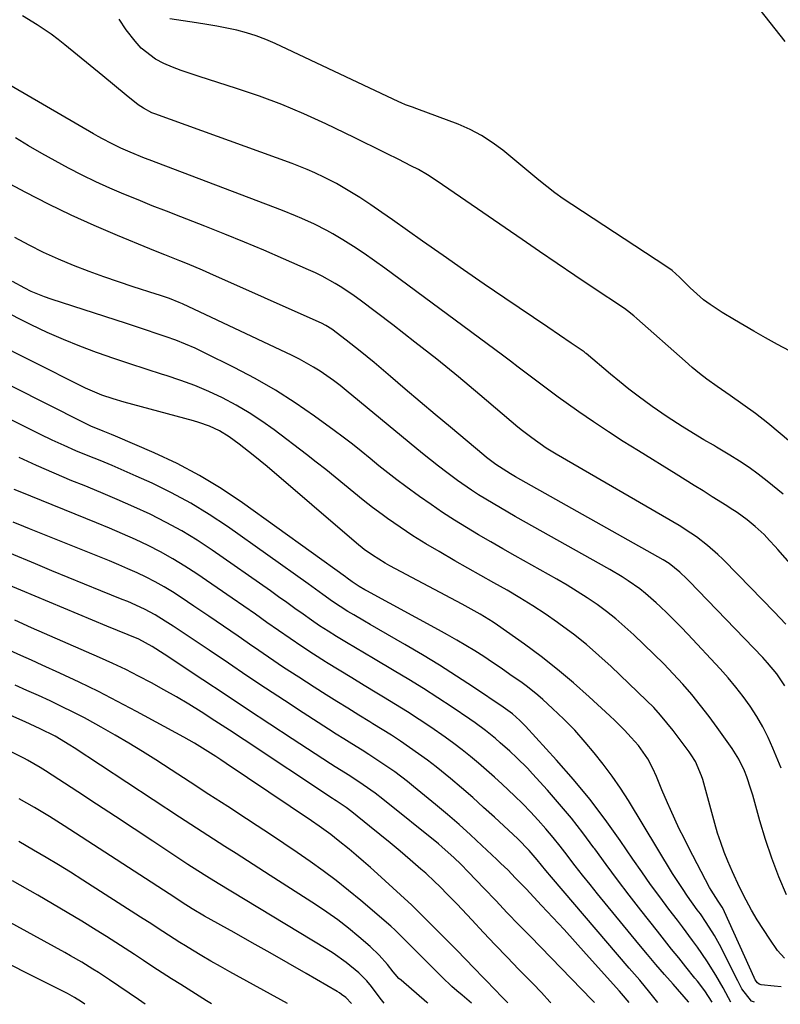
# Model space of a CAD drawing. Units: inches. Extents: x 1910137 to 1915541, y 374481 to 379786.
# Drawn here: x 1911847 to 1912053, y 374486 to 374752 of the extents above; entities that cross this region are included whole.
import ezdxf

# ---------------------------------------------------------------- set-up
doc = ezdxf.new("R2010")
doc.units = ezdxf.units.IN
doc.header["$MEASUREMENT"] = 0
doc.layers.add('7', color=7, linetype='Continuous')
doc.layers.add('8', color=7, linetype='Continuous')

msp = doc.modelspace()

# ---------------------------------------------------------------- linework, layer by layer
at = {"layer": '7', "color": 18}
for points in [[(1912039.07, 374765.83, 1882), (1912054.31, 374746.46, 1882)], [(1912053.83, 374623.82, 1878), (1912049.57, 374627.34, 1878), (1912047.14, 374629.25, 1878), (1912044.65, 374631.09, 1878), (1912042.08, 374632.81, 1878), (1912039.46, 374634.45, 1878), (1912035.82, 374636.61, 1878), (1912034.98, 374637.11, 1878), (1912032.42, 374638.58, 1878), (1912030.72, 374639.57, 1878), (1912026.56, 374642.16, 1878), (1912022.44, 374644.83, 1878), (1912018.41, 374647.63, 1878), (1912014.61, 374650.39, 1878), (1912012.05, 374652.32, 1878), (1912009.55, 374654.32, 1878), (1912007.08, 374656.36, 1878), (1912000.5, 374661.92, 1878), (1912000.36, 374662.03, 1878), (1911999.94, 374662.37, 1878), (1911996.47, 374664.74, 1878), (1911993.28, 374666.88, 1878), (1911990.1, 374669.04, 1878), (1911978.51, 374676.92, 1878), (1911972.92, 374680.74, 1878), (1911967.34, 374684.58, 1878), (1911961.79, 374688.46, 1878), (1911956.24, 374692.35, 1878), (1911948.12, 374698.09, 1878), (1911946.65, 374699.12, 1878), (1911945.17, 374700.15, 1878), (1911942.2, 374702.17, 1878), (1911939.2, 374704.14, 1878), (1911936.09, 374706.09, 1878), (1911932.92, 374707.93, 1878), (1911929.67, 374709.61, 1878), (1911927.01, 374710.87, 1878), (1911925, 374711.76, 1878), (1911920.91, 374713.36, 1878), (1911883.72, 374726.83, 1878), (1911882.91, 374727.15, 1878), (1911880.61, 374728.33, 1878), (1911879.16, 374729.3, 1878), (1911875.95, 374731.87, 1878), (1911872.78, 374734.48, 1878), (1911869.6, 374737.1, 1878), (1911859.33, 374745.54, 1878), (1911857.51, 374746.98, 1878), (1911855.66, 374748.37, 1878), (1911851.83, 374750.98, 1878), (1911847.84, 374753.33, 1878)], [(1912055.62, 374662.64, 1882), (1912052.36, 374664.38, 1882), (1912049.13, 374666.18, 1882), (1912045.92, 374668.01, 1882), (1912040.69, 374671.06, 1882), (1912037.38, 374673.07, 1882), (1912034.14, 374675.2, 1882), (1912032.31, 374676.51, 1882), (1912028.69, 374679.69, 1882), (1912025.79, 374682.6, 1882), (1912023.81, 374684.37, 1882), (1912022.38, 374685.4, 1882), (1911996.64, 374702.28, 1882), (1911994.33, 374703.85, 1882), (1911992.06, 374705.47, 1882), (1911989.85, 374707.17, 1882), (1911987.68, 374708.92, 1882), (1911985.54, 374710.71, 1882), (1911983.39, 374712.49, 1882), (1911981.24, 374714.27, 1882), (1911977.93, 374717.01, 1882), (1911975.11, 374719.11, 1882), (1911972.18, 374721.01, 1882), (1911969.07, 374722.61, 1882), (1911965.84, 374724, 1882), (1911954.7, 374728.15, 1882), (1911953.46, 374728.61, 1882), (1911951.61, 374729.3, 1882), (1911950.4, 374729.81, 1882), (1911949.8, 374730.08, 1882), (1911916.26, 374745.91, 1882), (1911913.73, 374747, 1882), (1911911.17, 374747.98, 1882), (1911908.54, 374748.79, 1882), (1911905.88, 374749.48, 1882), (1911903.18, 374750.05, 1882), (1911900.48, 374750.59, 1882), (1911897.76, 374751.06, 1882), (1911895.03, 374751.5, 1882), (1911887.74, 374752.58, 1882)], [(1912065.63, 374593.92, 1876), (1912052.42, 374608.9, 1876), (1912051.69, 374609.72, 1876), (1912050.21, 374611.34, 1876), (1912048.7, 374612.92, 1876), (1912046.27, 374615.13, 1876), (1912044.08, 374616.92, 1876), (1912041.38, 374618.87, 1876), (1912039.53, 374620.09, 1876), (1912038.59, 374620.69, 1876), (1912034.67, 374623.17, 1876), (1912032.24, 374624.71, 1876), (1912029.8, 374626.23, 1876), (1912027.36, 374627.75, 1876), (1912024.91, 374629.27, 1876), (1912014.65, 374635.6, 1876), (1912010.58, 374638.15, 1876), (1912006.54, 374640.76, 1876), (1912002.54, 374643.43, 1876), (1911998.58, 374646.15, 1876), (1911995.12, 374648.56, 1876), (1911992.92, 374650.12, 1876), (1911990.73, 374651.71, 1876), (1911988.57, 374653.33, 1876), (1911986.43, 374654.97, 1876), (1911984.3, 374656.62, 1876), (1911982.15, 374658.27, 1876), (1911980, 374659.89, 1876), (1911977.83, 374661.51, 1876), (1911946.02, 374685.06, 1876), (1911943.23, 374687.07, 1876), (1911940.4, 374689.02, 1876), (1911937.51, 374690.89, 1876), (1911934.59, 374692.7, 1876), (1911931.92, 374694.31, 1876), (1911930.29, 374695.24, 1876), (1911926.96, 374696.97, 1876), (1911923.54, 374698.51, 1876), (1911921.81, 374699.24, 1876), (1911918.31, 374700.62, 1876), (1911882.18, 374714.36, 1876), (1911880.89, 374714.86, 1876), (1911877.03, 374716.42, 1876), (1911874.5, 374717.54, 1876), (1911872.01, 374718.76, 1876), (1911869.56, 374720.06, 1876), (1911868.34, 374720.74, 1876), (1911867.14, 374721.42, 1876), (1911840.48, 374736.84, 1876)], [(1912054.6, 374588.68, 1874), (1912051.39, 374592.03, 1874), (1912048.17, 374595.37, 1874), (1912044.93, 374598.7, 1874), (1912041.68, 374602.02, 1874), (1912037.55, 374606.21, 1874), (1912036.21, 374607.52, 1874), (1912033.4, 374609.99, 1874), (1912030.42, 374612.27, 1874), (1912028.88, 374613.33, 1874), (1912025.7, 374615.32, 1874), (1911992.41, 374634.69, 1874), (1911989.7, 374636.35, 1874), (1911985.78, 374639.06, 1874), (1911983.28, 374641, 1874), (1911982.05, 374642.01, 1874), (1911971.74, 374650.74, 1874), (1911965.92, 374655.58, 1874), (1911960.06, 374660.36, 1874), (1911954.12, 374665.05, 1874), (1911948.14, 374669.68, 1874), (1911939.34, 374676.38, 1874), (1911937.69, 374677.59, 1874), (1911934.32, 374679.85, 1874), (1911932.58, 374680.91, 1874), (1911929.01, 374682.86, 1874), (1911927.18, 374683.76, 1874), (1911925.33, 374684.61, 1874), (1911918.54, 374687.6, 1874), (1911913.26, 374689.88, 1874), (1911907.96, 374692.11, 1874), (1911902.64, 374694.27, 1874), (1911897.29, 374696.39, 1874), (1911890.75, 374698.93, 1874), (1911886.88, 374700.44, 1874), (1911883.03, 374701.97, 1874), (1911879.19, 374703.53, 1874), (1911875.35, 374705.11, 1874), (1911871.54, 374706.75, 1874), (1911867.77, 374708.46, 1874), (1911864.04, 374710.26, 1874), (1911860.34, 374712.12, 1874), (1911856.69, 374714.08, 1874), (1911853.07, 374716.08, 1874), (1911849.5, 374718.17, 1874), (1911845.95, 374720.31, 1874)], [(1912054.32, 374571.91, 1872), (1912052.13, 374575.16, 1872), (1912049.66, 374578.2, 1872), (1912048.33, 374579.65, 1872), (1912028.39, 374600.31, 1872), (1912027.78, 374600.94, 1872), (1912025.88, 374602.77, 1872), (1912023.01, 374605.06, 1872), (1912021.36, 374606.07, 1872), (1911981.36, 374628.55, 1872), (1911979.99, 374629.34, 1872), (1911976.02, 374631.89, 1872), (1911974.26, 374633.22, 1872), (1911973.53, 374633.81, 1872), (1911972.8, 374634.41, 1872), (1911963.75, 374641.98, 1872), (1911959.67, 374645.4, 1872), (1911955.6, 374648.83, 1872), (1911951.55, 374652.27, 1872), (1911947.49, 374655.71, 1872), (1911943.09, 374659.46, 1872), (1911941.23, 374661.02, 1872), (1911939.36, 374662.56, 1872), (1911935.55, 374665.58, 1872), (1911931.68, 374668.51, 1872), (1911929.98, 374669.52, 1872), (1911928.81, 374670.12, 1872), (1911928.22, 374670.4, 1872), (1911898.64, 374683.59, 1872), (1911896.62, 374684.47, 1872), (1911892.55, 374686.18, 1872), (1911890.51, 374687.01, 1872), (1911886.41, 374688.64, 1872), (1911884.36, 374689.47, 1872), (1911882.32, 374690.31, 1872), (1911873.59, 374693.89, 1872), (1911867.29, 374696.58, 1872), (1911861.05, 374699.4, 1872), (1911854.89, 374702.39, 1872), (1911848.78, 374705.51, 1872), (1911840.03, 374710.13, 1872)], [(1912054.75, 374515.32, 1868), (1912052.72, 374520.26, 1868), (1912050.82, 374525.24, 1868), (1912049.13, 374530.3, 1868), (1912047.58, 374535.41, 1868), (1912045.62, 374542.34, 1868), (1912045.12, 374544.01, 1868), (1912043.99, 374547.31, 1868), (1912043.37, 374548.94, 1868), (1912041.88, 374552.07, 1868), (1912040.04, 374555.01, 1868), (1912036.03, 374560.66, 1868), (1912033.8, 374563.68, 1868), (1912031.51, 374566.66, 1868), (1912029.12, 374569.56, 1868), (1912026.66, 374572.4, 1868), (1912024.12, 374575.17, 1868), (1912021.53, 374577.9, 1868), (1912018.88, 374580.56, 1868), (1912016.18, 374583.18, 1868), (1912013.4, 374585.8, 1868), (1912011.02, 374587.96, 1868), (1912008.57, 374590.05, 1868), (1912006.05, 374592.04, 1868), (1912003.46, 374593.95, 1868), (1912000.8, 374595.77, 1868), (1911998.11, 374597.53, 1868), (1911995.37, 374599.21, 1868), (1911992.59, 374600.83, 1868), (1911981.29, 374607.18, 1868), (1911977.98, 374609.06, 1868), (1911974.67, 374610.95, 1868), (1911971.38, 374612.87, 1868), (1911968.1, 374614.81, 1868), (1911964.86, 374616.81, 1868), (1911961.66, 374618.86, 1868), (1911958.52, 374621.01, 1868), (1911955.41, 374623.22, 1868), (1911951.73, 374625.92, 1868), (1911949.26, 374627.76, 1868), (1911946.81, 374629.64, 1868), (1911944.39, 374631.56, 1868), (1911942, 374633.51, 1868), (1911939.61, 374635.46, 1868), (1911937.2, 374637.37, 1868), (1911934.74, 374639.24, 1868), (1911932.26, 374641.08, 1868), (1911926.94, 374644.93, 1868), (1911921.71, 374648.54, 1868), (1911916.36, 374651.97, 1868), (1911910.85, 374655.13, 1868), (1911905.23, 374658.11, 1868), (1911897.16, 374662.13, 1868), (1911894.61, 374663.34, 1868), (1911892.04, 374664.48, 1868), (1911889.42, 374665.52, 1868), (1911886.77, 374666.48, 1868), (1911884.1, 374667.39, 1868), (1911881.42, 374668.29, 1868), (1911878.74, 374669.18, 1868), (1911876.06, 374670.05, 1868), (1911855.64, 374676.66, 1868), (1911853.82, 374677.3, 1868), (1911850.26, 374678.76, 1868), (1911848.52, 374679.59, 1868), (1911845.15, 374681.45, 1868)], [(1912054.26, 374498.17, 1866), (1912052.37, 374500.28, 1866), (1912050.22, 374503.36, 1866), (1912048.5, 374505.93, 1866), (1912046.85, 374508.55, 1866), (1912045.31, 374511.23, 1866), (1912043.84, 374513.95, 1866), (1912042.08, 374517.41, 1866), (1912040.11, 374521.62, 1866), (1912038.89, 374524.44, 1866), (1912037.89, 374526.95, 1866), (1912036.95, 374529.48, 1866), (1912036.12, 374532.04, 1866), (1912035.36, 374534.63, 1866), (1912032.08, 374546.62, 1866), (1912031.78, 374547.62, 1866), (1912030.09, 374551.47, 1866), (1912028.98, 374553.25, 1866), (1912028.37, 374554.11, 1866), (1912024.05, 374559.83, 1866), (1912022.37, 374561.97, 1866), (1912020.63, 374564.05, 1866), (1912018.81, 374566.07, 1866), (1912016.89, 374567.99, 1866), (1912007.28, 374577.15, 1866), (1912003.97, 374580.18, 1866), (1912000.57, 374583.11, 1866), (1911997.06, 374585.9, 1866), (1911993.47, 374588.59, 1866), (1911992.77, 374589.1, 1866), (1911989.43, 374591.41, 1866), (1911986.05, 374593.64, 1866), (1911982.59, 374595.76, 1866), (1911979.09, 374597.81, 1866), (1911975.55, 374599.81, 1866), (1911972.02, 374601.81, 1866), (1911968.49, 374603.82, 1866), (1911964.96, 374605.84, 1866), (1911960.69, 374608.3, 1866), (1911957.12, 374610.42, 1866), (1911953.6, 374612.61, 1866), (1911950.16, 374614.92, 1866), (1911946.75, 374617.29, 1866), (1911945.29, 374618.35, 1866), (1911942.68, 374620.28, 1866), (1911940.1, 374622.25, 1866), (1911937.56, 374624.28, 1866), (1911935.05, 374626.35, 1866), (1911932.51, 374628.46, 1866), (1911929.98, 374630.52, 1866), (1911927.41, 374632.55, 1866), (1911924.83, 374634.55, 1866), (1911916.02, 374641.24, 1866), (1911912.68, 374643.63, 1866), (1911909.25, 374645.89, 1866), (1911905.7, 374647.96, 1866), (1911902.07, 374649.89, 1866), (1911898.34, 374651.62, 1866), (1911894.56, 374653.24, 1866), (1911890.71, 374654.67, 1866), (1911886.81, 374655.98, 1866), (1911885.81, 374656.29, 1866), (1911881.38, 374657.69, 1866), (1911876.97, 374659.12, 1866), (1911872.57, 374660.61, 1866), (1911868.18, 374662.13, 1866), (1911867.89, 374662.23, 1866), (1911863.4, 374663.91, 1866), (1911858.96, 374665.71, 1866), (1911854.59, 374667.66, 1866), (1911850.26, 374669.72, 1866), (1911841.79, 374673.96, 1866)], [(1912053.29, 374490.44, 1864), (1912051.45, 374490.63, 1864), (1912047.93, 374491, 1864), (1912047.37, 374491.16, 1864), (1912046.89, 374491.5, 1864), (1912046.31, 374492.3, 1864), (1912045.99, 374493.01, 1864), (1912037.98, 374510.77, 1864), (1912037.78, 374511.2, 1864), (1912037.33, 374512.04, 1864), (1912036.29, 374513.65, 1864), (1912034.34, 374516.6, 1864), (1912033.95, 374517.31, 1864), (1912028.33, 374528.12, 1864), (1912027.02, 374530.68, 1864), (1912025.75, 374533.27, 1864), (1912024.53, 374535.88, 1864), (1912023.34, 374538.5, 1864), (1912022.58, 374540.23, 1864), (1912021.04, 374543.79, 1864), (1912019.55, 374547.37, 1864), (1912018.6, 374549.57, 1864), (1912017.2, 374552.16, 1864), (1912014.65, 374555.77, 1864), (1912012.71, 374558, 1864), (1912010.9, 374559.9, 1864), (1912008.26, 374562.52, 1864), (1912006.91, 374563.8, 1864), (1912001.34, 374568.96, 1864), (1911997.12, 374572.73, 1864), (1911992.8, 374576.37, 1864), (1911988.35, 374579.85, 1864), (1911983.81, 374583.22, 1864), (1911976.53, 374588.4, 1864), (1911975.38, 374589.2, 1864), (1911971.83, 374591.39, 1864), (1911969.38, 374592.75, 1864), (1911966.92, 374594.07, 1864), (1911947.31, 374604.47, 1864), (1911946.11, 374605.13, 1864), (1911942.64, 374607.29, 1864), (1911940.43, 374608.9, 1864), (1911938.31, 374610.61, 1864), (1911914.13, 374631.31, 1864), (1911912.26, 374632.87, 1864), (1911910.38, 374634.42, 1864), (1911906.55, 374637.42, 1864), (1911903.86, 374639.4, 1864), (1911901.26, 374640.97, 1864), (1911898.51, 374642.26, 1864), (1911895.66, 374643.3, 1864), (1911894.2, 374643.73, 1864), (1911875.45, 374648.75, 1864), (1911872.39, 374649.65, 1864), (1911869.37, 374650.7, 1864), (1911864.96, 374652.56, 1864), (1911863.52, 374653.26, 1864), (1911826.83, 374671.7, 1864)], [(1912046.07, 374486.32, 1862), (1912045.3, 374486.56, 1862), (1912042.71, 374489.87, 1862), (1912042.17, 374490.99, 1862), (1912041.9, 374491.55, 1862), (1912041.62, 374492.11, 1862), (1912036.66, 374501.91, 1862), (1912035.32, 374504.37, 1862), (1912033.05, 374507.9, 1862), (1912031.44, 374510.19, 1862), (1912030.62, 374511.33, 1862), (1912027.95, 374515.02, 1862), (1912026.57, 374517.04, 1862), (1912023.93, 374521.17, 1862), (1912011.95, 374540.87, 1862), (1912009.8, 374544.23, 1862), (1912007.55, 374547.53, 1862), (1912005.16, 374550.72, 1862), (1912002.67, 374553.84, 1862), (1912000.27, 374556.72, 1862), (1911997.46, 374559.9, 1862), (1911994.5, 374562.93, 1862), (1911991.42, 374565.84, 1862), (1911988.75, 374568.25, 1862), (1911987.39, 374569.42, 1862), (1911984.59, 374571.65, 1862), (1911983.15, 374572.72, 1862), (1911979.88, 374575.06, 1862), (1911977.54, 374576.7, 1862), (1911975.19, 374578.31, 1862), (1911972.8, 374579.87, 1862), (1911970.39, 374581.4, 1862), (1911967.95, 374582.88, 1862), (1911965.49, 374584.34, 1862), (1911963.01, 374585.75, 1862), (1911960.51, 374587.13, 1862), (1911941.08, 374597.7, 1862), (1911940.57, 374597.98, 1862), (1911939.04, 374598.85, 1862), (1911937.14, 374600.11, 1862), (1911935.8, 374601.1, 1862), (1911935.35, 374601.42, 1862), (1911907.43, 374621.51, 1862), (1911901.71, 374625.35, 1862), (1911895.85, 374628.93, 1862), (1911889.76, 374632.12, 1862), (1911883.53, 374635.04, 1862), (1911873.04, 374639.56, 1862), (1911871.94, 374640.03, 1862), (1911869.72, 374640.93, 1862), (1911866.39, 374642.28, 1862), (1911864.22, 374643.31, 1862), (1911826.06, 374662.57, 1862)], [(1912034.67, 374486.28, 1858), (1912032.63, 374489.32, 1858), (1912030.67, 374491.96, 1858), (1912029.99, 374492.82, 1858), (1912027.51, 374495.89, 1858), (1912025.59, 374498.28, 1858), (1912023.67, 374500.68, 1858), (1912021.76, 374503.08, 1858), (1912019.85, 374505.49, 1858), (1912015.37, 374511.16, 1858), (1912012.18, 374515.27, 1858), (1912009.01, 374519.41, 1858), (1912005.91, 374523.59, 1858), (1912002.83, 374527.8, 1858), (1912002.61, 374528.11, 1858), (1911999.61, 374532.13, 1858), (1911996.53, 374536.08, 1858), (1911993.31, 374539.92, 1858), (1911990.01, 374543.69, 1858), (1911985.99, 374548.13, 1858), (1911984.62, 374549.61, 1858), (1911981.76, 374552.47, 1858), (1911979.87, 374554.23, 1858), (1911977.26, 374556.53, 1858), (1911975.94, 374557.66, 1858), (1911973.25, 374559.85, 1858), (1911970.46, 374561.93, 1858), (1911969.04, 374562.92, 1858), (1911964.24, 374566.16, 1858), (1911960.38, 374568.72, 1858), (1911956.48, 374571.22, 1858), (1911952.54, 374573.65, 1858), (1911948.57, 374576.03, 1858), (1911942.95, 374579.31, 1858), (1911940.49, 374580.76, 1858), (1911938.04, 374582.22, 1858), (1911935.6, 374583.69, 1858), (1911932.93, 374585.31, 1858), (1911930.63, 374586.76, 1858), (1911928.35, 374588.24, 1858), (1911926.1, 374589.77, 1858), (1911923.88, 374591.34, 1858), (1911921.67, 374592.93, 1858), (1911919.46, 374594.51, 1858), (1911917.24, 374596.08, 1858), (1911915.01, 374597.65, 1858), (1911899.24, 374608.68, 1858), (1911895.19, 374611.36, 1858), (1911891.04, 374613.9, 1858), (1911886.78, 374616.22, 1858), (1911882.42, 374618.4, 1858), (1911877.99, 374620.43, 1858), (1911873.54, 374622.41, 1858), (1911869.06, 374624.31, 1858), (1911864.55, 374626.17, 1858), (1911861.27, 374627.5, 1858), (1911856.46, 374629.5, 1858), (1911851.69, 374631.58, 1858), (1911846.96, 374633.76, 1858)], [(1912028.33, 374486.26, 1856), (1912028.21, 374486.4, 1856), (1912024.05, 374491.12, 1856), (1912021.71, 374493.81, 1856), (1912019.39, 374496.5, 1856), (1912017.1, 374499.23, 1856), (1912014.82, 374501.96, 1856), (1912003.62, 374515.59, 1856), (1912001.58, 374518.11, 1856), (1911999.55, 374520.65, 1856), (1911997.55, 374523.21, 1856), (1911995.57, 374525.79, 1856), (1911995.36, 374526.07, 1856), (1911993.48, 374528.5, 1856), (1911991.55, 374530.89, 1856), (1911989.57, 374533.23, 1856), (1911987.55, 374535.54, 1856), (1911985.46, 374537.8, 1856), (1911983.34, 374540.01, 1856), (1911981.15, 374542.17, 1856), (1911977.79, 374545.3, 1856), (1911975.67, 374547.22, 1856), (1911973.53, 374549.11, 1856), (1911971.36, 374550.97, 1856), (1911969.17, 374552.81, 1856), (1911966.94, 374554.6, 1856), (1911964.67, 374556.34, 1856), (1911962.37, 374558.02, 1856), (1911958.48, 374560.72, 1856), (1911955.32, 374562.83, 1856), (1911952.14, 374564.89, 1856), (1911948.92, 374566.91, 1856), (1911945.67, 374568.88, 1856), (1911943.87, 374569.95, 1856), (1911940.44, 374572.01, 1856), (1911937.02, 374574.08, 1856), (1911933.61, 374576.17, 1856), (1911930.21, 374578.28, 1856), (1911929.9, 374578.47, 1856), (1911926.68, 374580.52, 1856), (1911923.48, 374582.6, 1856), (1911920.32, 374584.75, 1856), (1911917.19, 374586.93, 1856), (1911914.07, 374589.14, 1856), (1911910.94, 374591.34, 1856), (1911907.81, 374593.52, 1856), (1911904.66, 374595.69, 1856), (1911895.06, 374602.29, 1856), (1911891.88, 374604.37, 1856), (1911888.63, 374606.36, 1856), (1911885.29, 374608.19, 1856), (1911881.9, 374609.92, 1856), (1911878.44, 374611.53, 1856), (1911874.97, 374613.11, 1856), (1911871.46, 374614.62, 1856), (1911867.94, 374616.08, 1856), (1911847.22, 374624.47, 1856), (1911845.6, 374625.14, 1856)], [(1912019.97, 374486.23, 1854), (1912017.78, 374488.93, 1854), (1912015.01, 374492.24, 1854), (1912012.21, 374495.53, 1854), (1911991.1, 374520.13, 1854), (1911989.56, 374521.96, 1854), (1911987.24, 374524.82, 1854), (1911985.08, 374527.35, 1854), (1911981.98, 374530.52, 1854), (1911975.7, 374536.35, 1854), (1911972.76, 374539.04, 1854), (1911969.79, 374541.69, 1854), (1911966.78, 374544.29, 1854), (1911963.74, 374546.85, 1854), (1911959.87, 374550.01, 1854), (1911957.53, 374551.82, 1854), (1911955.14, 374553.57, 1854), (1911952.72, 374555.28, 1854), (1911950.26, 374556.93, 1854), (1911947.78, 374558.56, 1854), (1911945.28, 374560.15, 1854), (1911942.76, 374561.7, 1854), (1911941.9, 374562.23, 1854), (1911938.94, 374564.04, 1854), (1911935.98, 374565.86, 1854), (1911933.04, 374567.69, 1854), (1911930.1, 374569.54, 1854), (1911926.88, 374571.58, 1854), (1911922.73, 374574.25, 1854), (1911918.6, 374576.95, 1854), (1911914.51, 374579.71, 1854), (1911910.44, 374582.51, 1854), (1911910.27, 374582.62, 1854), (1911906.3, 374585.38, 1854), (1911902.32, 374588.12, 1854), (1911898.32, 374590.85, 1854), (1911894.32, 374593.56, 1854), (1911890.83, 374595.9, 1854), (1911888.53, 374597.38, 1854), (1911886.2, 374598.79, 1854), (1911883.81, 374600.1, 1854), (1911881.38, 374601.34, 1854), (1911878.92, 374602.51, 1854), (1911876.43, 374603.64, 1854), (1911873.93, 374604.72, 1854), (1911871.4, 374605.77, 1854), (1911849.77, 374614.48, 1854), (1911848.28, 374615.08, 1854), (1911845.31, 374616.3, 1854)], [(1912012.17, 374486.2, 1852), (1912010.13, 374488.65, 1852), (1912009.58, 374489.27, 1852), (1912000.54, 374499.32, 1852), (1911997.54, 374502.64, 1852), (1911994.53, 374505.94, 1852), (1911991.49, 374509.22, 1852), (1911988.43, 374512.49, 1852), (1911984.23, 374516.96, 1852), (1911981.32, 374520, 1852), (1911979.36, 374522, 1852), (1911977.36, 374523.96, 1852), (1911976.34, 374524.92, 1852), (1911972.29, 374528.73, 1852), (1911969.22, 374531.56, 1852), (1911966.11, 374534.36, 1852), (1911962.95, 374537.09, 1852), (1911959.75, 374539.78, 1852), (1911953.78, 374544.71, 1852), (1911952.12, 374546.05, 1852), (1911948.72, 374548.62, 1852), (1911945.21, 374551.05, 1852), (1911941.64, 374553.38, 1852), (1911939.83, 374554.51, 1852), (1911937.06, 374556.23, 1852), (1911934.93, 374557.56, 1852), (1911932.82, 374558.9, 1852), (1911930.7, 374560.25, 1852), (1911923.89, 374564.64, 1852), (1911918.79, 374567.94, 1852), (1911913.71, 374571.28, 1852), (1911908.66, 374574.65, 1852), (1911903.62, 374578.05, 1852), (1911898.4, 374581.61, 1852), (1911895.98, 374583.25, 1852), (1911893.56, 374584.87, 1852), (1911891.13, 374586.49, 1852), (1911888.69, 374588.1, 1852), (1911886.55, 374589.5, 1852), (1911883.76, 374591.21, 1852), (1911880.88, 374592.73, 1852), (1911876.41, 374594.75, 1852), (1911874.9, 374595.37, 1852), (1911869.08, 374597.71, 1852), (1911864.65, 374599.49, 1852), (1911860.23, 374601.29, 1852), (1911855.82, 374603.11, 1852), (1911851.41, 374604.94, 1852), (1911844.46, 374607.84, 1852)], [(1911990.98, 374486.13, 1848), (1911990.72, 374486.42, 1848), (1911988.39, 374488.88, 1848), (1911986.04, 374491.33, 1848), (1911982.32, 374495.15, 1848), (1911979.1, 374498.48, 1848), (1911975.9, 374501.82, 1848), (1911972.71, 374505.18, 1848), (1911969.54, 374508.55, 1848), (1911965.55, 374512.81, 1848), (1911963.19, 374515.28, 1848), (1911960.79, 374517.71, 1848), (1911959.56, 374518.9, 1848), (1911957.06, 374521.21, 1848), (1911955.77, 374522.34, 1848), (1911952.87, 374524.84, 1848), (1911950.15, 374527.16, 1848), (1911947.41, 374529.46, 1848), (1911944.65, 374531.73, 1848), (1911941.87, 374533.98, 1848), (1911937.05, 374537.86, 1848), (1911935.51, 374539, 1848), (1911932.81, 374540.77, 1848), (1911932.34, 374541.08, 1848), (1911931.86, 374541.4, 1848), (1911907.89, 374557.36, 1848), (1911903.95, 374559.95, 1848), (1911899.99, 374562.51, 1848), (1911896.23, 374564.91, 1848), (1911892.92, 374566.97, 1848), (1911889.58, 374568.98, 1848), (1911886.19, 374570.91, 1848), (1911882.77, 374572.79, 1848), (1911879.31, 374574.6, 1848), (1911875.83, 374576.34, 1848), (1911872.3, 374578.01, 1848), (1911868.74, 374579.61, 1848), (1911850.31, 374587.69, 1848), (1911845.77, 374589.7, 1848)], [(1911979.29, 374486.09, 1846), (1911978.15, 374487.27, 1846), (1911975.36, 374490.13, 1846), (1911973.77, 374491.77, 1846), (1911972.59, 374493, 1846), (1911970.23, 374495.48, 1846), (1911967.86, 374497.95, 1846), (1911965.46, 374500.4, 1846), (1911956.23, 374509.68, 1846), (1911953.29, 374512.56, 1846), (1911950.28, 374515.36, 1846), (1911944.02, 374521.04, 1846), (1911942.12, 374522.73, 1846), (1911940.21, 374524.4, 1846), (1911938.28, 374526.05, 1846), (1911936.33, 374527.68, 1846), (1911933.4, 374530.08, 1846), (1911931.36, 374531.66, 1846), (1911928.23, 374533.93, 1846), (1911926.11, 374535.39, 1846), (1911903.03, 374550.94, 1846), (1911901.63, 374551.88, 1846), (1911900.22, 374552.81, 1846), (1911897.37, 374554.64, 1846), (1911894.49, 374556.4, 1846), (1911891.54, 374558.06, 1846), (1911878.76, 374565.01, 1846), (1911873.63, 374567.73, 1846), (1911868.46, 374570.37, 1846), (1911863.23, 374572.91, 1846), (1911857.97, 374575.37, 1846), (1911853.2, 374577.55, 1846), (1911850.29, 374578.87, 1846), (1911847.39, 374580.2, 1846), (1911844.49, 374581.52, 1846)], [(1911969.49, 374486.06, 1844), (1911966.94, 374488.17, 1844), (1911965.54, 374489.35, 1844), (1911964.16, 374490.57, 1844), (1911961.49, 374493.1, 1844), (1911952.41, 374502.17, 1844), (1911951.81, 374502.77, 1844), (1911950.62, 374503.98, 1844), (1911948.83, 374505.77, 1844), (1911947.58, 374506.9, 1844), (1911939.52, 374513.8, 1844), (1911936.18, 374516.56, 1844), (1911932.79, 374519.26, 1844), (1911929.32, 374521.85, 1844), (1911925.79, 374524.37, 1844), (1911922.22, 374526.82, 1844), (1911918.63, 374529.26, 1844), (1911915.02, 374531.67, 1844), (1911911.4, 374534.05, 1844), (1911908.51, 374535.94, 1844), (1911903.44, 374539.25, 1844), (1911898.35, 374542.56, 1844), (1911893.27, 374545.86, 1844), (1911888.18, 374549.16, 1844), (1911883.97, 374551.88, 1844), (1911880.33, 374554.19, 1844), (1911876.65, 374556.45, 1844), (1911872.93, 374558.63, 1844), (1911869.18, 374560.78, 1844), (1911867.7, 374561.61, 1844), (1911864.65, 374563.26, 1844), (1911861.58, 374564.86, 1844), (1911858.47, 374566.38, 1844), (1911855.33, 374567.85, 1844), (1911852.17, 374569.29, 1844), (1911849.02, 374570.72, 1844), (1911845.86, 374572.15, 1844)], [(1911957.63, 374486.02, 1842), (1911957.4, 374486.22, 1842), (1911950.38, 374492.21, 1842), (1911949.81, 374492.74, 1842), (1911948.77, 374493.9, 1842), (1911948.28, 374494.51, 1842), (1911946.68, 374496.53, 1842), (1911944.47, 374499.05, 1842), (1911942.03, 374501.35, 1842), (1911938.99, 374503.96, 1842), (1911936.15, 374506.29, 1842), (1911933.25, 374508.55, 1842), (1911930.26, 374510.68, 1842), (1911927.21, 374512.73, 1842), (1911914.98, 374520.6, 1842), (1911911.91, 374522.57, 1842), (1911908.83, 374524.54, 1842), (1911905.75, 374526.51, 1842), (1911902.67, 374528.47, 1842), (1911899.6, 374530.44, 1842), (1911896.52, 374532.41, 1842), (1911893.46, 374534.4, 1842), (1911890.4, 374536.4, 1842), (1911861.84, 374555.17, 1842), (1911860.68, 374555.92, 1842), (1911856.69, 374558.3, 1842), (1911852.69, 374560.34, 1842), (1911848.59, 374562.17, 1842), (1911842.26, 374564.96, 1842)], [(1911937.01, 374485.95, 1838), (1911935.41, 374487.53, 1838), (1911934.28, 374488.39, 1838), (1911933.69, 374488.78, 1838), (1911933.08, 374489.15, 1838), (1911924.66, 374494.06, 1838), (1911919.82, 374496.86, 1838), (1911914.97, 374499.64, 1838), (1911910.11, 374502.4, 1838), (1911905.24, 374505.13, 1838), (1911897.18, 374509.62, 1838), (1911893.8, 374511.59, 1838), (1911891.11, 374513.27, 1838), (1911889.09, 374514.59, 1838), (1911859.16, 374534.06, 1838), (1911857.17, 374535.34, 1838), (1911855.16, 374536.6, 1838), (1911851.11, 374539.04, 1838), (1911847, 374541.39, 1838)], [(1911919.6, 374485.89, 1836), (1911904.01, 374494.5, 1836), (1911901.46, 374495.92, 1836), (1911898.92, 374497.38, 1836), (1911896.4, 374498.86, 1836), (1911893.9, 374500.37, 1836), (1911891.98, 374501.54, 1836), (1911890.45, 374502.49, 1836), (1911887.4, 374504.42, 1836), (1911884.39, 374506.39, 1836), (1911882.88, 374507.38, 1836), (1911879.85, 374509.34, 1836), (1911864.21, 374519.37, 1836), (1911860.91, 374521.45, 1836), (1911857.6, 374523.5, 1836), (1911854.25, 374525.5, 1836), (1911850.89, 374527.48, 1836), (1911846.85, 374529.78, 1836)], [(1911899.08, 374485.82, 1834), (1911897.72, 374486.66, 1834), (1911890.77, 374491.04, 1834), (1911888.23, 374492.64, 1834), (1911885.7, 374494.26, 1834), (1911883.19, 374495.9, 1834), (1911880.68, 374497.54, 1834), (1911878.17, 374499.19, 1834), (1911875.65, 374500.82, 1834), (1911873.12, 374502.44, 1834), (1911870.59, 374504.05, 1834), (1911867.87, 374505.77, 1834), (1911863.95, 374508.2, 1834), (1911860.01, 374510.59, 1834), (1911856.03, 374512.92, 1834), (1911852.03, 374515.22, 1834), (1911845.15, 374519.1, 1834)], [(1911881.14, 374485.76, 1832), (1911879.33, 374487.05, 1832), (1911871.41, 374492.35, 1832), (1911868.45, 374494.3, 1832), (1911866.96, 374495.25, 1832), (1911863.94, 374497.1, 1832), (1911860.88, 374498.88, 1832), (1911859.33, 374499.75, 1832), (1911840.7, 374509.95, 1832)]]:
    msp.add_polyline3d(points, dxfattribs=at)
at = {"layer": '8', "color": 18}
for points in [[(1912067.07, 374628.56, 1880), (1912049.68, 374643.06, 1880), (1912046.38, 374645.68, 1880), (1912042.95, 374648.14, 1880), (1912039.48, 374650.54, 1880), (1912036.03, 374652.97, 1880), (1912033.24, 374655, 1880), (1912031.22, 374656.56, 1880), (1912029.25, 374658.18, 1880), (1912027.31, 374659.85, 1880), (1912014.24, 374671.44, 1880), (1912013.43, 374672.14, 1880), (1912011.75, 374673.49, 1880), (1912010.86, 374674.11, 1880), (1912002.19, 374679.89, 1880), (1911997.41, 374683.09, 1880), (1911992.65, 374686.3, 1880), (1911987.89, 374689.54, 1880), (1911983.15, 374692.79, 1880), (1911963.37, 374706.44, 1880), (1911959.89, 374708.8, 1880), (1911957.54, 374710.32, 1880), (1911955.12, 374711.73, 1880), (1911953.07, 374712.79, 1880), (1911949.76, 374714.45, 1880), (1911946.45, 374716.11, 1880), (1911943.74, 374717.46, 1880), (1911939.71, 374719.44, 1880), (1911937.69, 374720.42, 1880), (1911930, 374724.12, 1880), (1911924.09, 374726.81, 1880), (1911918.1, 374729.33, 1880), (1911912.02, 374731.6, 1880), (1911905.87, 374733.69, 1880), (1911895.68, 374736.92, 1880), (1911893.27, 374737.73, 1880), (1911890.87, 374738.58, 1880), (1911888.49, 374739.5, 1880), (1911886.14, 374740.46, 1880), (1911883.92, 374741.61, 1880), (1911880.03, 374744.64, 1880), (1911878.36, 374746.5, 1880), (1911875.98, 374749.62, 1880), (1911874.05, 374752.51, 1880)], [(1912053.33, 374549.64, 1870), (1912051.1, 374555.04, 1870), (1912049.77, 374557.99, 1870), (1912048.32, 374560.88, 1870), (1912046.7, 374563.67, 1870), (1912044.95, 374566.4, 1870), (1912043.05, 374569.03, 1870), (1912041.08, 374571.6, 1870), (1912039, 374574.08, 1870), (1912036.84, 374576.51, 1870), (1912028.04, 374585.94, 1870), (1912026.21, 374587.87, 1870), (1912024.35, 374589.77, 1870), (1912022.46, 374591.63, 1870), (1912020.54, 374593.46, 1870), (1912019.48, 374594.45, 1870), (1912016.57, 374596.99, 1870), (1912015.05, 374598.18, 1870), (1912011.89, 374600.41, 1870), (1912010.27, 374601.47, 1870), (1912006.94, 374603.45, 1870), (1911981.32, 374617.84, 1870), (1911977.33, 374620.12, 1870), (1911975.34, 374621.29, 1870), (1911971.41, 374623.68, 1870), (1911969.48, 374624.92, 1870), (1911965.72, 374627.56, 1870), (1911962.75, 374629.76, 1870), (1911960.56, 374631.44, 1870), (1911958.39, 374633.16, 1870), (1911956.24, 374634.9, 1870), (1911935.57, 374651.94, 1870), (1911933.86, 374653.3, 1870), (1911932.12, 374654.63, 1870), (1911928.52, 374657.12, 1870), (1911926.67, 374658.28, 1870), (1911922.85, 374660.4, 1870), (1911920.89, 374661.38, 1870), (1911891.17, 374675.36, 1870), (1911890.3, 374675.75, 1870), (1911887.66, 374676.82, 1870), (1911884.96, 374677.76, 1870), (1911884.05, 374678.05, 1870), (1911877.86, 374680, 1870), (1911873.87, 374681.31, 1870), (1911869.9, 374682.67, 1870), (1911865.95, 374684.11, 1870), (1911861.65, 374685.77, 1870), (1911857.59, 374687.47, 1870), (1911853.59, 374689.28, 1870), (1911849.66, 374691.25, 1870), (1911845.78, 374693.32, 1870)], [(1912039.67, 374486.3, 1860), (1912039.08, 374487.42, 1860), (1912037.59, 374490.2, 1860), (1912035.6, 374493.64, 1860), (1912033.22, 374497.49, 1860), (1912030.64, 374501.21, 1860), (1912029.3, 374503.03, 1860), (1912026.59, 374506.67, 1860), (1912025.22, 374508.47, 1860), (1912022.93, 374511.5, 1860), (1912020.43, 374514.84, 1860), (1912017.97, 374518.19, 1860), (1912015.56, 374521.59, 1860), (1912013.18, 374525.01, 1860), (1912009.7, 374530.08, 1860), (1912005.66, 374535.72, 1860), (1912001.47, 374541.24, 1860), (1911997.05, 374546.58, 1860), (1911992.48, 374551.8, 1860), (1911984.08, 374561.02, 1860), (1911982.58, 374562.53, 1860), (1911980.53, 374564.35, 1860), (1911978.08, 374566.2, 1860), (1911970.02, 374571.61, 1860), (1911965.44, 374574.61, 1860), (1911960.83, 374577.55, 1860), (1911956.16, 374580.38, 1860), (1911951.44, 374583.15, 1860), (1911942.02, 374588.56, 1860), (1911940.53, 374589.42, 1860), (1911937.58, 374591.15, 1860), (1911935.96, 374592.12, 1860), (1911931.86, 374594.78, 1860), (1911929.21, 374596.69, 1860), (1911925.23, 374599.56, 1860), (1911903.37, 374615.08, 1860), (1911898.47, 374618.35, 1860), (1911893.45, 374621.43, 1860), (1911888.26, 374624.2, 1860), (1911882.96, 374626.79, 1860), (1911878.64, 374628.74, 1860), (1911875.41, 374630.17, 1860), (1911872.16, 374631.57, 1860), (1911868.9, 374632.93, 1860), (1911865.63, 374634.26, 1860), (1911862.36, 374635.6, 1860), (1911859.12, 374637, 1860), (1911855.91, 374638.49, 1860), (1911852.73, 374640.03, 1860), (1911834.7, 374649.05, 1860)], [(1912002.82, 374486.17, 1850), (1912002.71, 374486.29, 1850), (1912002.08, 374486.95, 1850), (1911985.43, 374504.03, 1850), (1911982.28, 374507.27, 1850), (1911979.15, 374510.52, 1850), (1911976.02, 374513.78, 1850), (1911972.9, 374517.05, 1850), (1911968.59, 374521.6, 1850), (1911966.66, 374523.58, 1850), (1911964.67, 374525.5, 1850), (1911961.57, 374528.25, 1850), (1911960.5, 374529.13, 1850), (1911945.42, 374541.3, 1850), (1911943.36, 374542.9, 1850), (1911940.16, 374545.16, 1850), (1911936.48, 374547.55, 1850), (1911932.58, 374550.03, 1850), (1911931.29, 374550.87, 1850), (1911920.93, 374557.64, 1850), (1911914.86, 374561.61, 1850), (1911908.8, 374565.58, 1850), (1911902.75, 374569.57, 1850), (1911896.7, 374573.56, 1850), (1911886.23, 374580.49, 1850), (1911882.97, 374582.6, 1850), (1911879.39, 374584.56, 1850), (1911876.5, 374585.74, 1850), (1911873.59, 374586.91, 1850), (1911870.7, 374588.11, 1850), (1911847.4, 374597.81, 1850), (1911844.14, 374599.2, 1850)], [(1911945.86, 374485.98, 1840), (1911944.71, 374487.41, 1840), (1911942.4, 374490.51, 1840), (1911941.14, 374492.08, 1840), (1911939, 374494.19, 1840), (1911935.51, 374497.03, 1840), (1911931.98, 374499.54, 1840), (1911930.15, 374500.71, 1840), (1911900.88, 374518.42, 1840), (1911897.76, 374520.33, 1840), (1911893.65, 374522.93, 1840), (1911892.63, 374523.59, 1840), (1911883.18, 374529.85, 1840), (1911878.11, 374533.2, 1840), (1911873.04, 374536.54, 1840), (1911867.96, 374539.88, 1840), (1911862.88, 374543.21, 1840), (1911854.07, 374548.97, 1840), (1911852.7, 374549.84, 1840), (1911849.19, 374551.86, 1840), (1911848.46, 374552.24, 1840), (1911843.21, 374554.88, 1840)], [(1911864.72, 374485.71, 1830), (1911863.84, 374486.37, 1830), (1911862, 374487.58, 1830), (1911860.05, 374488.63, 1830), (1911856.07, 374490.6, 1830), (1911852.1, 374492.57, 1830), (1911850.12, 374493.58, 1830), (1911848.14, 374494.59, 1830), (1911836.24, 374500.77, 1830)]]:
    msp.add_polyline3d(points, dxfattribs=at)

doc.saveas('drawing.dxf')
